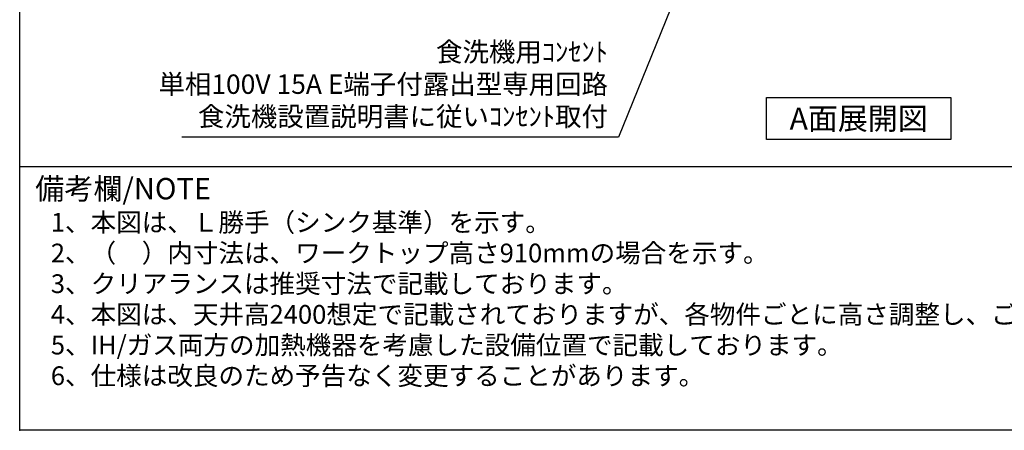
# Model space of a CAD drawing. Extents: x 84007 to 110129, y 210 to 8610.
# Drawn here: x 97980 to 101028, y 210 to 1482 of the extents above; entities that cross this region are included whole.
import ezdxf

# ---------------------------------------------------------------- set-up
doc = ezdxf.new("R2010")
doc.units = 0
doc.header["$LTSCALE"] = 50
doc.header["$MEASUREMENT"] = 0
doc.layers.get('0').update_dxf_attribs({"linetype": 'CONTINUOUS'})
for name, color, linetype in [('160-文字', 254, 'CONTINUOUS'), ('190-図面外枠', 5, 'CONTINUOUS'), ('191-図面内枠', 4, 'CONTINUOUS')]:
    doc.layers.add(name, color=color, linetype=linetype)
doc.styles.add('KH001', font='txt')
doc.dimstyles.new('KH1xx030', dxfattribs={"dimscale": 30, "dimtxt": 2, "dimasz": 0.6, "dimexe": 0.3, "dimexo": 1.2, "dimgap": 0.5, "dimtad": 3, "dimdec": 1, "dimdsep": 46, "dimlunit": 6, "dimtxsty": 'KH001', "dimblk": 'DOT', "dimcen": 1, "dimdle": 1, "dimclrd": 256, "dimclre": 256, "dimclrt": 256, "dimadec": 0, "dimazin": 0, "dimtfac": 1, "dimtdec": 1, "dimtix": 1, "dimtmove": 2, "dimatfit": 3, "dimldrblk": 'CLOSEDBLANK', "dimfxl": 1, "dimtolj": 1, "dimtzin": 0, "dimlwd": -1, "dimlwe": -1, "dimarcsym": 0})

# ---------------------------------------------------------------- blocks, each defined once
blk = doc.blocks.new('_ClosedBlank')
at = {"color": 0, "linetype": 'ByBlock', "lineweight": -2}
for p, q in [((-1, 0.17), (0, 0)), ((-1, 0.17), (-1, -0.17)), ((0, 0), (-1, -0.17))]:
    blk.add_line(p, q, dxfattribs=at)
blk = doc.blocks.new('_Dot')
at = {"color": 0, "linetype": 'ByBlock', "lineweight": -2}
blk.add_line((-0.5, 0), (-1, 0), dxfattribs=at)
at = {"color": 0, "linetype": 'ByBlock', "const_width": 0.5}
blk.add_lwpolyline([(-0.25, 0, 1), (0.25, 0, 1)], format="xyb", close=True, dxfattribs=at)

msp = doc.modelspace()

# ---------------------------------------------------------------- linework, layer by layer
at = {"layer": '160-文字'}
msp.add_lwpolyline([(100292.03, 1241.05), (100862.06, 1241.05), (100862.06, 1110.62), (100292.03, 1110.62)], close=True, dxfattribs=at)
at = {"layer": '190-図面外枠'}
for p, q in [((97980.49, 210.4), (97980.49, 8609.6)), ((110129.31, 210.4), (97980.49, 210.4))]:
    msp.add_line(p, q, dxfattribs=at)
at = {"layer": '191-図面内枠'}
msp.add_line((97980.49, 1027.33), (110129.31, 1027.33), dxfattribs=at)
msp.add_point((97980.49, 210.4), dxfattribs=at)

# ---------------------------------------------------------------- texts
at = {"layer": '160-文字', "style": 'KH001'}
for s, p in [('1、本図は、Ｌ勝手（シンク基準）を示す。', (98076.89, 825.47)), ('2、（\u3000）内寸法は、ワークトップ高さ910mmの場合を示す。', (98076.89, 730.47)), ('3、クリアランスは推奨寸法で記載しております。', (98076.89, 635.47)), ('4、本図は、天井高2400想定で記載されておりますが、各物件ごとに高さ調整し、ご使用ください。', (98076.89, 540.47)), ('5、IH/ガス両方の加熱機器を考慮した設備位置で記載しております。', (98076.89, 445.47)), ('6、仕様は改良のため予告なく変更することがあります。', (98076.89, 350.47))]:
    msp.add_text(s, height=58, dxfattribs=at).set_placement(p)
for s, insert, char_height, attachment_point in [('食洗機用ｺﾝｾﾝﾄ\\P単相100V 15A E端子付露出型専用回路\\P食洗機設置説明書に従いｺﾝｾﾝﾄ取付', (99801, 1133.59), 60, 9), ('{\\fArial|b0|i0|c0|p32;A}面展開図', (100577.05, 1175.84), 68, 5)]:
    msp.add_mtext(s, dxfattribs=dict(at, insert=insert, char_height=char_height, attachment_point=attachment_point))
at = {"layer": '191-図面内枠', "insert": (98028.45, 950.16), "char_height": 66, "width": 576.9369, "attachment_point": 4, "line_spacing_factor": 0.782827, "style": 'KH001'}
msp.add_mtext('備考欄/NOTE ', dxfattribs=at)

# ---------------------------------------------------------------- leaders
at = {"layer": '160-文字', "annotation_type": 0, "has_hookline": 1, "hookline_direction": 1, "text_width": 1319.09}
msp.add_leader([(100318.63, 2317.49), (99834, 1118.59), (99816, 1118.59)], dimstyle='KH1xx030', override={"dimgap": 0.5, "dimtad": 1}, dxfattribs=at)

doc.saveas('drawing.dxf')
